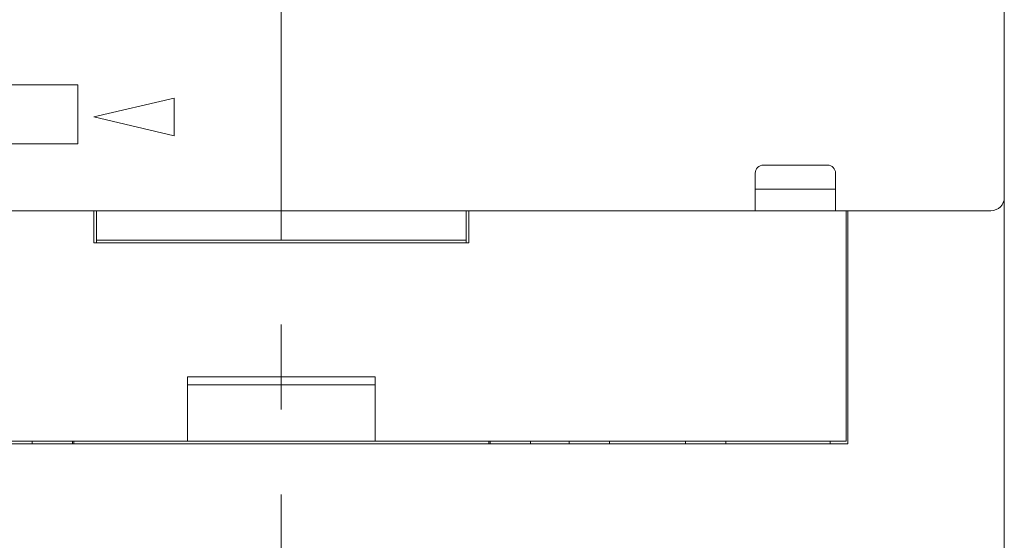
# Model space of a CAD drawing. Units: millimetres. Extents: x 177 to 579, y 129 to 590.
# Drawn here: x 369 to 406, y 334 to 353 of the extents above; entities that cross this region are included whole.
import ezdxf

# ---------------------------------------------------------------- set-up
doc = ezdxf.new("R2010")
doc.units = ezdxf.units.MM
doc.header["$LTSCALE"] = 0.5
doc.linetypes.add('CENTER', pattern=[50.8, 31.75, -6.35, 6.35, -6.35])
doc.layers.add('IEK_Вспомогательные линии', color=7, linetype='CENTER', lineweight=0, transparency=0.4)
doc.layers.add('IEK_Модель', color=7, linetype='Continuous', lineweight=30)

# ---------------------------------------------------------------- blocks, each defined once
blk = doc.blocks.new('AR-MPCB-B6_FRONT')
at = {"layer": 'IEK_Модель', "linetype": 'Continuous', "lineweight": 0}
for p, q in [((54, -22.9), (54, 23.1)), ((19.4, -18.7), (15.4, -18.7)), ((19.4, -20.9), (19.4, -18.7)), ((23, -19.2), (20, -19.9)), ((23, -20.6), (23, -19.2)), ((20, -19.9), (23, -20.6)), ((15.4, -20.9), (19.4, -20.9)), ((44.7, -22.9), (44.7, -22)), ((47.4, -21.7), (45, -21.7)), ((47.7, -22.9), (47.7, -22)), ((47.7, -22.6), (44.7, -22.6)), ((44.7, -23.4), (44.7, -22.9)), ((47.7, -22.9), (47.7, -23.4)), ((54, -22.9), (54, -55.6)), ((9.3, -23.4), (44.7, -23.4)), ((20, -23.4), (20, -24.6)), ((20.1, -23.4), (20.1, -24.2)), ((33.9, -24.2), (33.9, -23.4)), ((34, -23.4), (34, -24.6)), ((44.7, -23.4), (47.7, -23.4)), ((47.7, -23.4), (53.5, -23.4)), ((48.1, -32), (48.1, -23.4)), ((48.15, -32.1), (48.15, -23.4)), ((20.1, -24.2), (20.1, -24.5)), ((33.9, -24.5), (33.9, -24.2)), ((34, -24.6), (20, -24.6)), ((20.1, -24.6), (20.1, -24.5)), ((20.1, -24.5), (33.9, -24.5)), ((33.9, -24.5), (33.9, -24.6)), ((23.5, -32), (23.5, -29.6)), ((30.5, -29.6), (23.5, -29.6)), ((30.5, -32), (30.5, -29.6)), ((23.5, -29.9), (30.5, -29.9)), ((48.15, -32.1), (5.85, -32.1)), ((5.9, -32), (23.5, -32)), ((17.7, -32), (17.7, -32.1)), ((19.2, -32.1), (19.2, -32)), ((19.25, -32), (19.25, -32.1)), ((23.5, -32), (30.5, -32)), ((30.5, -32), (48.1, -32)), ((34.75, -32.1), (34.75, -32)), ((34.8, -32), (34.8, -32.1)), ((36.3, -32.1), (36.3, -32)), ((37.75, -32), (37.75, -32.1)), ((39.25, -32), (39.25, -32.1)), ((42.1, -32), (42.1, -32.1)), ((43.6, -32.1), (43.6, -32)), ((47.5, -32), (47.5, -32.1))]:
    blk.add_line(p, q, dxfattribs=at)
for centre, radius, start, end in [((45, -22), 0.3, 90, 180), ((47.4, -22), 0.3, 0, 90), ((53.5, -22.9), 0.5, 270, 0)]:
    blk.add_arc(centre, radius, start, end, dxfattribs=at)

msp = doc.modelspace()

# ---------------------------------------------------------------- linework, layer by layer
at = {"layer": 'IEK_Вспомогательные линии'}
for p, q in [((378.664, 589.566), (378.664, 146.566)), ((405.664, 589.566), (405.664, 146.566))]:
    msp.add_line(p, q, dxfattribs=at)

# ---------------------------------------------------------------- block references
at = {"layer": 'IEK_Модель'}
msp.add_blockref('AR-MPCB-B6_FRONT', (351.664, 369.566), dxfattribs=at)

doc.saveas('drawing.dxf')
